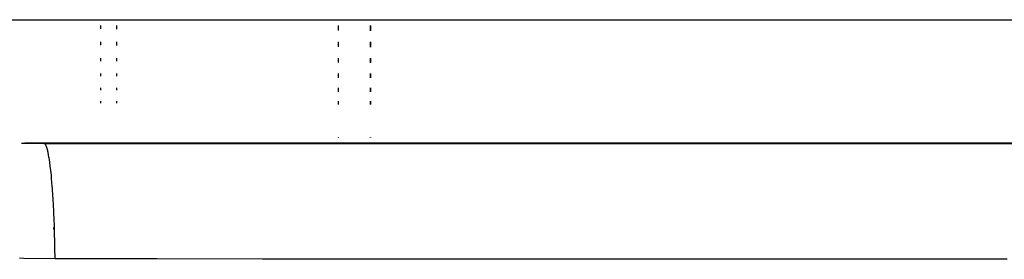
# Model space of a CAD drawing. Units: millimetres. Extents: x 143 to 857, y -375 to 175.
# Drawn here: x 433 to 449, y -119 to -115 of the extents above; entities that cross this region are included whole.
import ezdxf

# ---------------------------------------------------------------- set-up
doc = ezdxf.new("R2010")
doc.units = ezdxf.units.MM
doc.linetypes.add('DASHED', pattern=[9.652, 8.128, -1.524])
doc.layers.add('nevidi', color=4, linetype='DASHED')

msp = doc.modelspace()

# ---------------------------------------------------------------- linework, layer by layer
at = {"color": 2}
for p, q in [((434.896, -115.149), (434.896, -115.093)), ((438.896, -115.177), (438.896, -115.093)), ((438.896, -115.093), (438.896, -115.177)), ((434.896, -115.406), (434.896, -115.353)), ((438.896, -115.434), (438.896, -115.353)), ((438.896, -115.353), (438.896, -115.434)), ((434.896, -115.612), (434.896, -115.607)), ((434.896, -115.614), (434.896, -115.612)), ((434.896, -115.619), (434.896, -115.615)), ((434.896, -115.622), (434.896, -115.62)), ((434.896, -115.656), (434.896, -115.622)), ((438.896, -115.614), (438.896, -115.607)), ((438.896, -115.607), (438.896, -115.614)), ((438.896, -115.618), (438.896, -115.614)), ((438.896, -115.614), (438.896, -115.618)), ((438.896, -115.619), (438.896, -115.618)), ((438.896, -115.618), (438.896, -115.619)), ((438.896, -115.626), (438.896, -115.62)), ((438.896, -115.62), (438.896, -115.626)), ((438.896, -115.631), (438.896, -115.627)), ((438.896, -115.627), (438.896, -115.631)), ((438.896, -115.683), (438.896, -115.631)), ((438.896, -115.631), (438.896, -115.683)), ((434.896, -115.893), (434.896, -115.85)), ((438.896, -115.919), (438.896, -115.85)), ((438.896, -115.85), (438.896, -115.919)), ((434.896, -116.115), (434.896, -116.077)), ((438.896, -116.14), (438.896, -116.077)), ((438.896, -116.077), (438.896, -116.14)), ((434.896, -116.317), (434.896, -116.285)), ((438.896, -116.339), (438.896, -116.285)), ((438.896, -116.285), (438.896, -116.339)), ((438.896, -116.857), (438.896, -116.856)), ((438.896, -116.856), (438.896, -116.857)), ((461.951, -116.95), (433.447, -116.95)), ((433.447, -116.95), (433.748, -116.952)), ((433.748, -116.952), (461.896, -116.952)), ((434.896, -116.952), (434.896, -116.95)), ((438.896, -116.952), (438.896, -116.95)), ((438.896, -116.95), (438.896, -116.952)), ((433.896, -118.276), (433.896, -118.305))]:
    msp.add_line(p, q, dxfattribs=at)
at = {"layer": 'nevidi', "color": 7, "linetype": 'Continuous'}
for p, q in [((426.714, -115.002), (464.714, -115.002)), ((434.646, -115.148), (434.646, -115.093)), ((438.396, -115.174), (438.396, -115.093)), ((434.646, -115.405), (434.646, -115.353)), ((438.396, -115.431), (438.396, -115.353)), ((434.646, -115.611), (434.646, -115.607)), ((434.646, -115.614), (434.646, -115.612)), ((434.646, -115.619), (434.646, -115.615)), ((434.646, -115.622), (434.646, -115.619)), ((434.646, -115.654), (434.646, -115.622)), ((438.396, -115.614), (438.396, -115.607)), ((438.396, -115.617), (438.396, -115.614)), ((438.396, -115.625), (438.396, -115.619)), ((438.396, -115.63), (438.396, -115.626)), ((438.396, -115.679), (438.396, -115.63)), ((434.646, -115.892), (434.646, -115.85)), ((438.396, -115.916), (438.396, -115.85)), ((434.646, -116.114), (434.646, -116.077)), ((438.396, -116.137), (438.396, -116.077)), ((434.646, -116.316), (434.646, -116.285)), ((438.396, -116.336), (438.396, -116.285)), ((433.395, -116.949), (433.447, -116.95)), ((438.396, -116.857), (438.396, -116.856)), ((434.646, -116.952), (434.646, -116.95)), ((438.396, -116.952), (438.396, -116.95))]:
    msp.add_line(p, q, dxfattribs=at)
for points in [[(433.922, -118.774), (433.92, -118.596), (433.919, -118.556), (433.918, -118.524), (433.914, -118.351), (433.913, -118.313), (433.912, -118.282), (433.907, -118.116), (433.905, -118.079), (433.904, -118.05), (433.896, -117.894), (433.894, -117.86), (433.893, -117.833), (433.883, -117.689), (433.881, -117.658), (433.879, -117.633), (433.868, -117.504), (433.866, -117.476), (433.864, -117.454), (433.851, -117.342), (433.848, -117.318), (433.846, -117.299), (433.833, -117.205), (433.83, -117.186), (433.827, -117.171), (433.813, -117.097), (433.81, -117.082), (433.807, -117.07), (433.792, -117.017), (433.788, -117.007), (433.786, -117), (433.77, -116.969), (433.767, -116.964), (433.764, -116.961), (433.748, -116.952), (433.748, -116.952)], [(433.922, -118.774), (433.432, -118.766), (433.36, -118.763)], [(448.94, -118.779), (448.692, -118.779), (447.024, -118.778), (446.776, -118.778), (445.108, -118.777), (444.86, -118.777), (443.192, -118.777), (442.944, -118.777), (441.276, -118.776), (441.028, -118.776), (439.36, -118.775), (439.112, -118.775), (437.444, -118.775), (437.196, -118.775), (435.528, -118.774), (435.28, -118.774), (433.922, -118.774)]]:
    msp.add_lwpolyline(points, dxfattribs=at)

doc.saveas('drawing.dxf')
